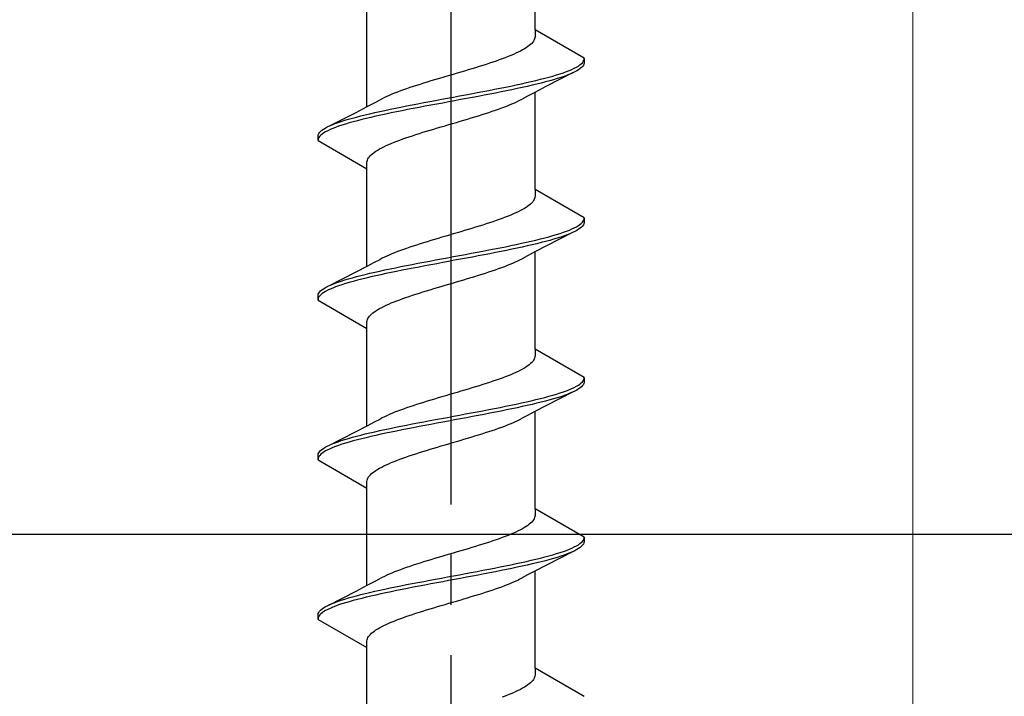
# Model space of a CAD drawing. Extents: x 105 to 1155, y 126 to 1689.
# Drawn here: x 977 to 997, y 1346 to 1359 of the extents above; entities that cross this region are included whole.
import ezdxf

# ---------------------------------------------------------------- set-up
doc = ezdxf.new("R2010")
doc.units = 0
doc.linetypes.add('YCENTER_1', pattern=[13, 10, -1, 1, -1])
for name, color, linetype, lineweight in [('YKK_13', 4, 'CONTINUOUS', 30), ('YKK_D', 6, 'CONTINUOUS', 13), ('YSS_KE', 3, 'CONTINUOUS', 30)]:
    doc.layers.add(name, color=color, linetype=linetype, lineweight=lineweight)

msp = doc.modelspace()

# ---------------------------------------------------------------- linework, layer by layer
at = {"layer": 'YKK_13', "linetype": 'YCENTER_1'}
msp.add_line((986.025, 1245.622), (986.025, 1367.771), dxfattribs=at)
at = {"layer": 'YKK_13'}
for p, q in [((987.699, 1359.077), (987.699, 1359.568)), ((984.35, 1357.548), (984.35, 1359.489)), ((988.675, 1358.513), (987.699, 1359.077)), ((987.699, 1359.077), (987.699, 1358.944)), ((987.582, 1358.767), (987.553, 1358.745)), ((987.608, 1358.789), (987.582, 1358.767)), ((987.631, 1358.811), (987.608, 1358.789)), ((987.651, 1358.833), (987.631, 1358.811)), ((987.667, 1358.856), (987.651, 1358.833)), ((987.68, 1358.878), (987.667, 1358.856)), ((987.69, 1358.9), (987.68, 1358.878)), ((987.696, 1358.922), (987.69, 1358.9)), ((987.699, 1358.944), (987.696, 1358.922)), ((987.214, 1358.568), (987.16, 1358.546)), ((987.266, 1358.591), (987.214, 1358.568)), ((987.315, 1358.613), (987.266, 1358.591)), ((987.362, 1358.635), (987.315, 1358.613)), ((987.405, 1358.657), (987.362, 1358.635)), ((987.447, 1358.679), (987.405, 1358.657)), ((987.485, 1358.701), (987.447, 1358.679)), ((987.52, 1358.723), (987.485, 1358.701)), ((987.553, 1358.745), (987.52, 1358.723)), ((986.724, 1358.392), (986.655, 1358.37)), ((986.791, 1358.414), (986.724, 1358.392)), ((986.857, 1358.436), (986.791, 1358.414)), ((986.922, 1358.458), (986.857, 1358.436)), ((986.984, 1358.48), (986.922, 1358.458)), ((987.045, 1358.502), (986.984, 1358.48)), ((987.104, 1358.524), (987.045, 1358.502)), ((987.16, 1358.546), (987.104, 1358.524)), ((988.56, 1358.359), (988.592, 1358.381)), ((988.592, 1358.381), (988.619, 1358.403)), ((988.619, 1358.403), (988.641, 1358.425)), ((988.641, 1358.425), (988.657, 1358.447)), ((988.66, 1358.373), (988.644, 1358.351)), ((988.657, 1358.447), (988.668, 1358.469)), ((988.67, 1358.395), (988.66, 1358.373)), ((988.668, 1358.469), (988.674, 1358.491)), ((988.675, 1358.417), (988.67, 1358.395)), ((988.674, 1358.491), (988.675, 1358.513)), ((988.675, 1358.513), (988.675, 1358.417)), ((986.069, 1358.193), (985.994, 1358.171)), ((986.144, 1358.215), (986.069, 1358.193)), ((986.219, 1358.237), (986.144, 1358.215)), ((986.294, 1358.259), (986.219, 1358.237)), ((986.368, 1358.281), (986.294, 1358.259)), ((986.441, 1358.303), (986.368, 1358.281)), ((986.513, 1358.326), (986.441, 1358.303)), ((986.585, 1358.348), (986.513, 1358.326)), ((986.655, 1358.37), (986.585, 1358.348)), ((988.46, 1358.227), (987.915, 1357.949)), ((988.052, 1358.16), (988.126, 1358.182)), ((988.126, 1358.182), (988.197, 1358.204)), ((988.197, 1358.204), (988.263, 1358.226)), ((988.263, 1358.226), (988.324, 1358.248)), ((988.324, 1358.248), (988.381, 1358.271)), ((988.391, 1358.197), (988.335, 1358.175)), ((988.381, 1358.271), (988.433, 1358.293)), ((988.442, 1358.219), (988.391, 1358.197)), ((988.433, 1358.293), (988.48, 1358.315)), ((988.489, 1358.241), (988.442, 1358.219)), ((988.48, 1358.315), (988.522, 1358.337)), ((988.53, 1358.263), (988.489, 1358.241)), ((988.522, 1358.337), (988.56, 1358.359)), ((988.566, 1358.285), (988.53, 1358.263)), ((988.597, 1358.307), (988.566, 1358.285)), ((988.623, 1358.329), (988.597, 1358.307)), ((988.644, 1358.351), (988.623, 1358.329)), ((985.408, 1357.994), (985.338, 1357.972)), ((985.478, 1358.016), (985.408, 1357.994)), ((985.55, 1358.038), (985.478, 1358.016)), ((985.622, 1358.061), (985.55, 1358.038)), ((985.696, 1358.083), (985.622, 1358.061)), ((985.77, 1358.105), (985.696, 1358.083)), ((985.844, 1358.127), (985.77, 1358.105)), ((985.919, 1358.149), (985.844, 1358.127)), ((985.994, 1358.171), (985.919, 1358.149)), ((987.218, 1357.961), (987.323, 1357.983)), ((987.323, 1357.983), (987.425, 1358.006)), ((987.425, 1358.006), (987.525, 1358.028)), ((987.525, 1358.028), (987.621, 1358.05)), ((987.621, 1358.05), (987.714, 1358.072)), ((987.732, 1357.998), (987.639, 1357.976)), ((987.714, 1358.072), (987.804, 1358.094)), ((987.821, 1358.02), (987.732, 1357.998)), ((987.804, 1358.094), (987.891, 1358.116)), ((987.907, 1358.042), (987.821, 1358.02)), ((987.891, 1358.116), (987.973, 1358.138)), ((987.989, 1358.064), (987.907, 1358.042)), ((987.973, 1358.138), (988.052, 1358.16)), ((988.066, 1358.086), (987.989, 1358.064)), ((988.14, 1358.108), (988.066, 1358.086)), ((988.21, 1358.13), (988.14, 1358.108)), ((988.275, 1358.152), (988.21, 1358.13)), ((988.335, 1358.175), (988.275, 1358.152)), ((984.845, 1357.796), (984.793, 1357.773)), ((984.9, 1357.818), (984.845, 1357.796)), ((984.957, 1357.84), (984.9, 1357.818)), ((985.016, 1357.862), (984.957, 1357.84)), ((985.077, 1357.884), (985.016, 1357.862)), ((985.139, 1357.906), (985.077, 1357.884)), ((985.204, 1357.928), (985.139, 1357.906)), ((985.27, 1357.95), (985.204, 1357.928)), ((985.338, 1357.972), (985.27, 1357.95)), ((986.191, 1357.763), (986.31, 1357.785)), ((986.31, 1357.785), (986.428, 1357.807)), ((986.428, 1357.807), (986.545, 1357.829)), ((986.545, 1357.829), (986.661, 1357.851)), ((986.661, 1357.851), (986.776, 1357.873)), ((986.798, 1357.799), (986.683, 1357.777)), ((986.776, 1357.873), (986.889, 1357.895)), ((986.911, 1357.821), (986.798, 1357.799)), ((986.889, 1357.895), (987.001, 1357.917)), ((987.022, 1357.843), (986.911, 1357.821)), ((987.001, 1357.917), (987.11, 1357.939)), ((987.131, 1357.865), (987.022, 1357.843)), ((987.11, 1357.939), (987.218, 1357.961)), ((987.238, 1357.887), (987.131, 1357.865)), ((987.343, 1357.91), (987.238, 1357.887)), ((987.444, 1357.932), (987.343, 1357.91)), ((987.543, 1357.954), (987.444, 1357.932)), ((987.639, 1357.976), (987.543, 1357.954)), ((987.693, 1357.834), (987.546, 1357.757)), ((987.915, 1357.949), (987.693, 1357.834)), ((987.699, 1355.897), (987.699, 1357.837)), ((984.356, 1357.551), (984.503, 1357.628)), ((984.503, 1357.628), (984.61, 1357.685)), ((984.652, 1357.707), (984.61, 1357.685)), ((984.696, 1357.729), (984.652, 1357.707)), ((984.743, 1357.751), (984.696, 1357.729)), ((984.793, 1357.773), (984.743, 1357.751)), ((985.251, 1357.586), (985.366, 1357.608)), ((985.366, 1357.608), (985.482, 1357.63)), ((985.482, 1357.63), (985.599, 1357.652)), ((985.599, 1357.652), (985.716, 1357.674)), ((985.739, 1357.6), (985.621, 1357.578)), ((985.716, 1357.674), (985.835, 1357.696)), ((985.858, 1357.622), (985.739, 1357.6)), ((985.835, 1357.696), (985.954, 1357.718)), ((985.977, 1357.645), (985.858, 1357.622)), ((985.954, 1357.718), (986.073, 1357.741)), ((986.096, 1357.667), (985.977, 1357.645)), ((986.073, 1357.741), (986.191, 1357.763)), ((986.214, 1357.689), (986.096, 1357.667)), ((986.333, 1357.711), (986.214, 1357.689)), ((986.451, 1357.733), (986.333, 1357.711)), ((986.567, 1357.755), (986.451, 1357.733)), ((986.683, 1357.777), (986.567, 1357.755)), ((987.149, 1357.568), (987.204, 1357.59)), ((987.204, 1357.59), (987.256, 1357.612)), ((987.256, 1357.612), (987.306, 1357.634)), ((987.306, 1357.634), (987.353, 1357.656)), ((987.353, 1357.656), (987.397, 1357.678)), ((987.397, 1357.678), (987.439, 1357.7)), ((987.546, 1357.757), (987.439, 1357.7)), ((983.589, 1357.158), (984.134, 1357.436)), ((984.134, 1357.436), (984.356, 1357.551)), ((984.317, 1357.387), (984.41, 1357.409)), ((984.41, 1357.409), (984.506, 1357.431)), ((984.506, 1357.431), (984.605, 1357.453)), ((984.605, 1357.453), (984.707, 1357.476)), ((984.727, 1357.402), (984.624, 1357.38)), ((984.707, 1357.476), (984.811, 1357.498)), ((984.832, 1357.424), (984.727, 1357.402)), ((984.811, 1357.498), (984.918, 1357.52)), ((984.939, 1357.446), (984.832, 1357.424)), ((984.918, 1357.52), (985.027, 1357.542)), ((985.048, 1357.468), (984.939, 1357.446)), ((985.027, 1357.542), (985.138, 1357.564)), ((985.16, 1357.49), (985.048, 1357.468)), ((985.138, 1357.564), (985.251, 1357.586)), ((985.273, 1357.512), (985.16, 1357.49)), ((985.388, 1357.534), (985.273, 1357.512)), ((985.504, 1357.556), (985.388, 1357.534)), ((985.621, 1357.578), (985.504, 1357.556)), ((986.642, 1357.391), (986.711, 1357.413)), ((986.711, 1357.413), (986.779, 1357.435)), ((986.779, 1357.435), (986.845, 1357.457)), ((986.845, 1357.457), (986.91, 1357.479)), ((986.91, 1357.479), (986.973, 1357.501)), ((986.973, 1357.501), (987.034, 1357.523)), ((987.034, 1357.523), (987.093, 1357.545)), ((987.093, 1357.545), (987.149, 1357.568)), ((983.658, 1357.188), (983.714, 1357.211)), ((983.714, 1357.211), (983.774, 1357.233)), ((983.774, 1357.233), (983.839, 1357.255)), ((983.839, 1357.255), (983.909, 1357.277)), ((983.923, 1357.203), (983.852, 1357.181)), ((983.909, 1357.277), (983.983, 1357.299)), ((983.997, 1357.225), (983.923, 1357.203)), ((983.983, 1357.299), (984.061, 1357.321)), ((984.076, 1357.247), (983.997, 1357.225)), ((984.061, 1357.321), (984.142, 1357.343)), ((984.159, 1357.269), (984.076, 1357.247)), ((984.142, 1357.343), (984.228, 1357.365)), ((984.245, 1357.291), (984.159, 1357.269)), ((984.228, 1357.365), (984.317, 1357.387)), ((984.335, 1357.313), (984.245, 1357.291)), ((984.428, 1357.335), (984.335, 1357.313)), ((984.525, 1357.357), (984.428, 1357.335)), ((984.624, 1357.38), (984.525, 1357.357)), ((985.98, 1357.192), (986.055, 1357.214)), ((986.055, 1357.214), (986.13, 1357.236)), ((986.13, 1357.236), (986.205, 1357.258)), ((986.205, 1357.258), (986.28, 1357.28)), ((986.28, 1357.28), (986.354, 1357.303)), ((986.354, 1357.303), (986.427, 1357.325)), ((986.427, 1357.325), (986.499, 1357.347)), ((986.499, 1357.347), (986.571, 1357.369)), ((986.571, 1357.369), (986.642, 1357.391)), ((983.379, 1356.99), (983.39, 1357.012)), ((983.39, 1357.012), (983.405, 1357.034)), ((983.405, 1357.034), (983.426, 1357.056)), ((983.426, 1357.056), (983.452, 1357.078)), ((983.457, 1357.004), (983.43, 1356.982)), ((983.452, 1357.078), (983.483, 1357.1)), ((983.489, 1357.026), (983.457, 1357.004)), ((983.483, 1357.1), (983.519, 1357.122)), ((983.527, 1357.048), (983.489, 1357.026)), ((983.519, 1357.122), (983.56, 1357.144)), ((983.569, 1357.07), (983.527, 1357.048)), ((983.56, 1357.144), (983.607, 1357.166)), ((983.616, 1357.092), (983.569, 1357.07)), ((983.607, 1357.166), (983.658, 1357.188)), ((983.668, 1357.115), (983.616, 1357.092)), ((983.725, 1357.137), (983.668, 1357.115)), ((983.786, 1357.159), (983.725, 1357.137)), ((983.852, 1357.181), (983.786, 1357.159)), ((985.325, 1356.993), (985.394, 1357.015)), ((985.394, 1357.015), (985.465, 1357.038)), ((985.465, 1357.038), (985.536, 1357.06)), ((985.536, 1357.06), (985.608, 1357.082)), ((985.608, 1357.082), (985.682, 1357.104)), ((985.682, 1357.104), (985.755, 1357.126)), ((985.755, 1357.126), (985.83, 1357.148)), ((985.83, 1357.148), (985.905, 1357.17)), ((985.905, 1357.17), (985.98, 1357.192)), ((983.375, 1356.968), (983.379, 1356.99)), ((983.375, 1356.872), (983.375, 1356.968)), ((983.381, 1356.916), (983.375, 1356.894)), ((983.375, 1356.894), (983.375, 1356.872)), ((983.375, 1356.872), (984.35, 1356.309)), ((983.392, 1356.938), (983.381, 1356.916)), ((983.409, 1356.96), (983.392, 1356.938)), ((983.43, 1356.982), (983.409, 1356.96)), ((984.783, 1356.795), (984.835, 1356.817)), ((984.835, 1356.817), (984.889, 1356.839)), ((984.889, 1356.839), (984.946, 1356.861)), ((984.946, 1356.861), (985.004, 1356.883)), ((985.004, 1356.883), (985.065, 1356.905)), ((985.065, 1356.905), (985.127, 1356.927)), ((985.127, 1356.927), (985.192, 1356.949)), ((985.192, 1356.949), (985.258, 1356.971)), ((985.258, 1356.971), (985.325, 1356.993)), ((984.441, 1356.596), (984.467, 1356.618)), ((984.467, 1356.618), (984.497, 1356.64)), ((984.497, 1356.64), (984.529, 1356.662)), ((984.529, 1356.662), (984.564, 1356.684)), ((984.564, 1356.684), (984.603, 1356.706)), ((984.603, 1356.706), (984.644, 1356.728)), ((984.644, 1356.728), (984.688, 1356.75)), ((984.688, 1356.75), (984.734, 1356.773)), ((984.734, 1356.773), (984.783, 1356.795)), ((984.35, 1356.441), (984.353, 1356.463)), ((984.35, 1356.309), (984.35, 1356.441)), ((984.353, 1356.463), (984.359, 1356.485)), ((984.359, 1356.485), (984.369, 1356.508)), ((984.369, 1356.508), (984.382, 1356.53)), ((984.382, 1356.53), (984.399, 1356.552)), ((984.399, 1356.552), (984.418, 1356.574)), ((984.418, 1356.574), (984.441, 1356.596)), ((984.35, 1354.368), (984.35, 1356.309)), ((988.675, 1355.333), (987.699, 1355.897)), ((987.699, 1355.897), (987.699, 1355.764)), ((987.631, 1355.631), (987.608, 1355.609)), ((987.651, 1355.653), (987.631, 1355.631)), ((987.667, 1355.676), (987.651, 1355.653)), ((987.68, 1355.698), (987.667, 1355.676)), ((987.69, 1355.72), (987.68, 1355.698)), ((987.696, 1355.742), (987.69, 1355.72)), ((987.699, 1355.764), (987.696, 1355.742)), ((987.315, 1355.433), (987.266, 1355.411)), ((987.362, 1355.455), (987.315, 1355.433)), ((987.405, 1355.477), (987.362, 1355.455)), ((987.447, 1355.499), (987.405, 1355.477)), ((987.485, 1355.521), (987.447, 1355.499)), ((987.52, 1355.543), (987.485, 1355.521)), ((987.553, 1355.565), (987.52, 1355.543)), ((987.582, 1355.587), (987.553, 1355.565)), ((987.608, 1355.609), (987.582, 1355.587)), ((986.857, 1355.256), (986.791, 1355.234)), ((986.922, 1355.278), (986.857, 1355.256)), ((986.984, 1355.3), (986.922, 1355.278)), ((987.045, 1355.322), (986.984, 1355.3)), ((987.104, 1355.344), (987.045, 1355.322)), ((987.16, 1355.366), (987.104, 1355.344)), ((987.214, 1355.388), (987.16, 1355.366)), ((987.266, 1355.411), (987.214, 1355.388)), ((988.619, 1355.223), (988.641, 1355.245)), ((988.641, 1355.245), (988.657, 1355.267)), ((988.657, 1355.267), (988.668, 1355.289)), ((988.668, 1355.289), (988.674, 1355.311)), ((988.675, 1355.237), (988.67, 1355.215)), ((988.674, 1355.311), (988.675, 1355.333)), ((988.675, 1355.333), (988.675, 1355.237)), ((986.219, 1355.057), (986.144, 1355.035)), ((986.294, 1355.079), (986.219, 1355.057)), ((986.368, 1355.101), (986.294, 1355.079)), ((986.441, 1355.123), (986.368, 1355.101)), ((986.513, 1355.146), (986.441, 1355.123)), ((986.585, 1355.168), (986.513, 1355.146)), ((986.655, 1355.19), (986.585, 1355.168)), ((986.724, 1355.212), (986.655, 1355.19)), ((986.791, 1355.234), (986.724, 1355.212)), ((988.46, 1355.047), (987.915, 1354.769)), ((988.197, 1355.024), (988.263, 1355.046)), ((988.263, 1355.046), (988.324, 1355.068)), ((988.324, 1355.068), (988.381, 1355.091)), ((988.381, 1355.091), (988.433, 1355.113)), ((988.442, 1355.039), (988.391, 1355.017)), ((988.433, 1355.113), (988.48, 1355.135)), ((988.489, 1355.061), (988.442, 1355.039)), ((988.48, 1355.135), (988.522, 1355.157)), ((988.53, 1355.083), (988.489, 1355.061)), ((988.522, 1355.157), (988.56, 1355.179)), ((988.566, 1355.105), (988.53, 1355.083)), ((988.56, 1355.179), (988.592, 1355.201)), ((988.597, 1355.127), (988.566, 1355.105)), ((988.592, 1355.201), (988.619, 1355.223)), ((988.623, 1355.149), (988.597, 1355.127)), ((988.644, 1355.171), (988.623, 1355.149)), ((988.66, 1355.193), (988.644, 1355.171)), ((988.67, 1355.215), (988.66, 1355.193)), ((985.55, 1354.858), (985.478, 1354.836)), ((985.622, 1354.881), (985.55, 1354.858)), ((985.696, 1354.903), (985.622, 1354.881)), ((985.77, 1354.925), (985.696, 1354.903)), ((985.844, 1354.947), (985.77, 1354.925)), ((985.919, 1354.969), (985.844, 1354.947)), ((985.994, 1354.991), (985.919, 1354.969)), ((986.069, 1355.013), (985.994, 1354.991)), ((986.144, 1355.035), (986.069, 1355.013)), ((987.425, 1354.826), (987.525, 1354.848)), ((987.525, 1354.848), (987.621, 1354.87)), ((987.621, 1354.87), (987.714, 1354.892)), ((987.714, 1354.892), (987.804, 1354.914)), ((987.804, 1354.914), (987.891, 1354.936)), ((987.907, 1354.862), (987.821, 1354.84)), ((987.891, 1354.936), (987.973, 1354.958)), ((987.989, 1354.884), (987.907, 1354.862)), ((987.973, 1354.958), (988.052, 1354.98)), ((988.066, 1354.906), (987.989, 1354.884)), ((988.052, 1354.98), (988.126, 1355.002)), ((988.14, 1354.928), (988.066, 1354.906)), ((988.126, 1355.002), (988.197, 1355.024)), ((988.21, 1354.95), (988.14, 1354.928)), ((988.275, 1354.972), (988.21, 1354.95)), ((988.335, 1354.995), (988.275, 1354.972)), ((988.391, 1355.017), (988.335, 1354.995)), ((984.957, 1354.66), (984.9, 1354.638)), ((985.016, 1354.682), (984.957, 1354.66)), ((985.077, 1354.704), (985.016, 1354.682)), ((985.139, 1354.726), (985.077, 1354.704)), ((985.204, 1354.748), (985.139, 1354.726)), ((985.27, 1354.77), (985.204, 1354.748)), ((985.338, 1354.792), (985.27, 1354.77)), ((985.408, 1354.814), (985.338, 1354.792)), ((985.478, 1354.836), (985.408, 1354.814)), ((986.428, 1354.627), (986.545, 1354.649)), ((986.545, 1354.649), (986.661, 1354.671)), ((986.661, 1354.671), (986.776, 1354.693)), ((986.776, 1354.693), (986.889, 1354.715)), ((986.889, 1354.715), (987.001, 1354.737)), ((987.022, 1354.663), (986.911, 1354.641)), ((987.001, 1354.737), (987.11, 1354.759)), ((987.131, 1354.685), (987.022, 1354.663)), ((987.11, 1354.759), (987.218, 1354.781)), ((987.238, 1354.707), (987.131, 1354.685)), ((987.218, 1354.781), (987.323, 1354.803)), ((987.343, 1354.73), (987.238, 1354.707)), ((987.323, 1354.803), (987.425, 1354.826)), ((987.444, 1354.752), (987.343, 1354.73)), ((987.543, 1354.774), (987.444, 1354.752)), ((987.639, 1354.796), (987.543, 1354.774)), ((987.693, 1354.654), (987.546, 1354.577)), ((987.732, 1354.818), (987.639, 1354.796)), ((987.915, 1354.769), (987.693, 1354.654)), ((987.699, 1352.717), (987.699, 1354.657)), ((987.821, 1354.84), (987.732, 1354.818)), ((984.503, 1354.448), (984.61, 1354.505)), ((984.652, 1354.527), (984.61, 1354.505)), ((984.696, 1354.549), (984.652, 1354.527)), ((984.743, 1354.571), (984.696, 1354.549)), ((984.793, 1354.593), (984.743, 1354.571)), ((984.845, 1354.616), (984.793, 1354.593)), ((984.9, 1354.638), (984.845, 1354.616)), ((985.366, 1354.428), (985.482, 1354.45)), ((985.482, 1354.45), (985.599, 1354.472)), ((985.599, 1354.472), (985.716, 1354.494)), ((985.716, 1354.494), (985.835, 1354.516)), ((985.835, 1354.516), (985.954, 1354.538)), ((985.977, 1354.465), (985.858, 1354.442)), ((985.954, 1354.538), (986.073, 1354.561)), ((986.096, 1354.487), (985.977, 1354.465)), ((986.073, 1354.561), (986.191, 1354.583)), ((986.214, 1354.509), (986.096, 1354.487)), ((986.191, 1354.583), (986.31, 1354.605)), ((986.333, 1354.531), (986.214, 1354.509)), ((986.31, 1354.605), (986.428, 1354.627)), ((986.451, 1354.553), (986.333, 1354.531)), ((986.567, 1354.575), (986.451, 1354.553)), ((986.683, 1354.597), (986.567, 1354.575)), ((986.798, 1354.619), (986.683, 1354.597)), ((986.911, 1354.641), (986.798, 1354.619)), ((987.256, 1354.432), (987.306, 1354.454)), ((987.306, 1354.454), (987.353, 1354.476)), ((987.353, 1354.476), (987.397, 1354.498)), ((987.397, 1354.498), (987.439, 1354.52)), ((987.546, 1354.577), (987.439, 1354.52)), ((983.589, 1353.978), (984.134, 1354.256)), ((984.134, 1354.256), (984.356, 1354.371)), ((984.356, 1354.371), (984.503, 1354.448)), ((984.506, 1354.251), (984.605, 1354.273)), ((984.605, 1354.273), (984.707, 1354.296)), ((984.707, 1354.296), (984.811, 1354.318)), ((984.811, 1354.318), (984.918, 1354.34)), ((984.939, 1354.266), (984.832, 1354.244)), ((984.918, 1354.34), (985.027, 1354.362)), ((985.048, 1354.288), (984.939, 1354.266)), ((985.027, 1354.362), (985.138, 1354.384)), ((985.16, 1354.31), (985.048, 1354.288)), ((985.138, 1354.384), (985.251, 1354.406)), ((985.273, 1354.332), (985.16, 1354.31)), ((985.251, 1354.406), (985.366, 1354.428)), ((985.388, 1354.354), (985.273, 1354.332)), ((985.504, 1354.376), (985.388, 1354.354)), ((985.621, 1354.398), (985.504, 1354.376)), ((985.739, 1354.42), (985.621, 1354.398)), ((985.858, 1354.442), (985.739, 1354.42)), ((986.711, 1354.233), (986.779, 1354.255)), ((986.779, 1354.255), (986.845, 1354.277)), ((986.845, 1354.277), (986.91, 1354.299)), ((986.91, 1354.299), (986.973, 1354.321)), ((986.973, 1354.321), (987.034, 1354.343)), ((987.034, 1354.343), (987.093, 1354.365)), ((987.093, 1354.365), (987.149, 1354.388)), ((987.149, 1354.388), (987.204, 1354.41)), ((987.204, 1354.41), (987.256, 1354.432)), ((983.774, 1354.053), (983.839, 1354.075)), ((983.839, 1354.075), (983.909, 1354.097)), ((983.909, 1354.097), (983.983, 1354.119)), ((983.983, 1354.119), (984.061, 1354.141)), ((984.076, 1354.067), (983.997, 1354.045)), ((984.061, 1354.141), (984.142, 1354.163)), ((984.159, 1354.089), (984.076, 1354.067)), ((984.142, 1354.163), (984.228, 1354.185)), ((984.245, 1354.111), (984.159, 1354.089)), ((984.228, 1354.185), (984.317, 1354.207)), ((984.335, 1354.133), (984.245, 1354.111)), ((984.317, 1354.207), (984.41, 1354.229)), ((984.428, 1354.155), (984.335, 1354.133)), ((984.41, 1354.229), (984.506, 1354.251)), ((984.525, 1354.177), (984.428, 1354.155)), ((984.624, 1354.2), (984.525, 1354.177)), ((984.727, 1354.222), (984.624, 1354.2)), ((984.832, 1354.244), (984.727, 1354.222)), ((986.13, 1354.056), (986.205, 1354.078)), ((986.205, 1354.078), (986.28, 1354.1)), ((986.28, 1354.1), (986.354, 1354.123)), ((986.354, 1354.123), (986.427, 1354.145)), ((986.427, 1354.145), (986.499, 1354.167)), ((986.499, 1354.167), (986.571, 1354.189)), ((986.571, 1354.189), (986.642, 1354.211)), ((986.642, 1354.211), (986.711, 1354.233)), ((983.405, 1353.854), (983.426, 1353.876)), ((983.426, 1353.876), (983.452, 1353.898)), ((983.452, 1353.898), (983.483, 1353.92)), ((983.483, 1353.92), (983.519, 1353.942)), ((983.527, 1353.868), (983.489, 1353.846)), ((983.519, 1353.942), (983.56, 1353.964)), ((983.569, 1353.89), (983.527, 1353.868)), ((983.56, 1353.964), (983.607, 1353.986)), ((983.616, 1353.912), (983.569, 1353.89)), ((983.607, 1353.986), (983.658, 1354.008)), ((983.668, 1353.935), (983.616, 1353.912)), ((983.658, 1354.008), (983.714, 1354.031)), ((983.725, 1353.957), (983.668, 1353.935)), ((983.714, 1354.031), (983.774, 1354.053)), ((983.786, 1353.979), (983.725, 1353.957)), ((983.852, 1354.001), (983.786, 1353.979)), ((983.923, 1354.023), (983.852, 1354.001)), ((983.997, 1354.045), (983.923, 1354.023)), ((985.465, 1353.858), (985.536, 1353.88)), ((985.536, 1353.88), (985.608, 1353.902)), ((985.608, 1353.902), (985.682, 1353.924)), ((985.682, 1353.924), (985.755, 1353.946)), ((985.755, 1353.946), (985.83, 1353.968)), ((985.83, 1353.968), (985.905, 1353.99)), ((985.905, 1353.99), (985.98, 1354.012)), ((985.98, 1354.012), (986.055, 1354.034)), ((986.055, 1354.034), (986.13, 1354.056)), ((983.375, 1353.788), (983.379, 1353.81)), ((983.375, 1353.692), (983.375, 1353.788)), ((983.381, 1353.736), (983.375, 1353.714)), ((983.375, 1353.714), (983.375, 1353.692)), ((983.375, 1353.692), (984.35, 1353.129)), ((983.379, 1353.81), (983.39, 1353.832)), ((983.392, 1353.758), (983.381, 1353.736)), ((983.39, 1353.832), (983.405, 1353.854)), ((983.409, 1353.78), (983.392, 1353.758)), ((983.43, 1353.802), (983.409, 1353.78)), ((983.457, 1353.824), (983.43, 1353.802)), ((983.489, 1353.846), (983.457, 1353.824)), ((984.889, 1353.659), (984.946, 1353.681)), ((984.946, 1353.681), (985.004, 1353.703)), ((985.004, 1353.703), (985.065, 1353.725)), ((985.065, 1353.725), (985.127, 1353.747)), ((985.127, 1353.747), (985.192, 1353.769)), ((985.192, 1353.769), (985.258, 1353.791)), ((985.258, 1353.791), (985.325, 1353.813)), ((985.325, 1353.813), (985.394, 1353.835)), ((985.394, 1353.835), (985.465, 1353.858)), ((984.497, 1353.46), (984.529, 1353.482)), ((984.529, 1353.482), (984.564, 1353.504)), ((984.564, 1353.504), (984.603, 1353.526)), ((984.603, 1353.526), (984.644, 1353.548)), ((984.644, 1353.548), (984.688, 1353.57)), ((984.688, 1353.57), (984.734, 1353.593)), ((984.734, 1353.593), (984.783, 1353.615)), ((984.783, 1353.615), (984.835, 1353.637)), ((984.835, 1353.637), (984.889, 1353.659)), ((984.35, 1353.261), (984.353, 1353.283)), ((984.353, 1353.283), (984.359, 1353.305)), ((984.359, 1353.305), (984.369, 1353.328)), ((984.369, 1353.328), (984.382, 1353.35)), ((984.382, 1353.35), (984.399, 1353.372)), ((984.399, 1353.372), (984.418, 1353.394)), ((984.418, 1353.394), (984.441, 1353.416)), ((984.441, 1353.416), (984.467, 1353.438)), ((984.467, 1353.438), (984.497, 1353.46)), ((984.35, 1353.129), (984.35, 1353.261)), ((984.35, 1351.188), (984.35, 1353.129)), ((988.675, 1352.153), (987.699, 1352.717)), ((987.699, 1352.717), (987.699, 1352.584)), ((987.667, 1352.496), (987.651, 1352.473)), ((987.68, 1352.518), (987.667, 1352.496)), ((987.69, 1352.54), (987.68, 1352.518)), ((987.696, 1352.562), (987.69, 1352.54)), ((987.699, 1352.584), (987.696, 1352.562)), ((987.405, 1352.297), (987.362, 1352.275)), ((987.447, 1352.319), (987.405, 1352.297)), ((987.485, 1352.341), (987.447, 1352.319)), ((987.52, 1352.363), (987.485, 1352.341)), ((987.553, 1352.385), (987.52, 1352.363)), ((987.582, 1352.407), (987.553, 1352.385)), ((987.608, 1352.429), (987.582, 1352.407)), ((987.631, 1352.451), (987.608, 1352.429)), ((987.651, 1352.473), (987.631, 1352.451)), ((986.922, 1352.098), (986.857, 1352.076)), ((986.984, 1352.12), (986.922, 1352.098)), ((987.045, 1352.142), (986.984, 1352.12)), ((987.104, 1352.164), (987.045, 1352.142)), ((987.16, 1352.186), (987.104, 1352.164)), ((987.214, 1352.208), (987.16, 1352.186)), ((987.266, 1352.231), (987.214, 1352.208)), ((987.315, 1352.253), (987.266, 1352.231)), ((987.362, 1352.275), (987.315, 1352.253)), ((988.657, 1352.087), (988.668, 1352.109)), ((988.668, 1352.109), (988.674, 1352.131)), ((988.674, 1352.131), (988.675, 1352.153)), ((988.675, 1352.153), (988.675, 1352.057)), ((986.368, 1351.921), (986.294, 1351.899)), ((986.441, 1351.943), (986.368, 1351.921)), ((986.513, 1351.966), (986.441, 1351.943)), ((986.585, 1351.988), (986.513, 1351.966)), ((986.655, 1352.01), (986.585, 1351.988)), ((986.724, 1352.032), (986.655, 1352.01)), ((986.791, 1352.054), (986.724, 1352.032)), ((986.857, 1352.076), (986.791, 1352.054)), ((988.324, 1351.888), (988.381, 1351.911)), ((988.381, 1351.911), (988.433, 1351.933)), ((988.433, 1351.933), (988.48, 1351.955)), ((988.48, 1351.955), (988.522, 1351.977)), ((988.53, 1351.903), (988.489, 1351.881)), ((988.522, 1351.977), (988.56, 1351.999)), ((988.566, 1351.925), (988.53, 1351.903)), ((988.56, 1351.999), (988.592, 1352.021)), ((988.597, 1351.947), (988.566, 1351.925)), ((988.592, 1352.021), (988.619, 1352.043)), ((988.623, 1351.969), (988.597, 1351.947)), ((988.619, 1352.043), (988.641, 1352.065)), ((988.644, 1351.991), (988.623, 1351.969)), ((988.641, 1352.065), (988.657, 1352.087)), ((988.66, 1352.013), (988.644, 1351.991)), ((988.67, 1352.035), (988.66, 1352.013)), ((988.675, 1352.057), (988.67, 1352.035)), ((985.696, 1351.723), (985.622, 1351.701)), ((985.77, 1351.745), (985.696, 1351.723)), ((985.844, 1351.767), (985.77, 1351.745)), ((985.919, 1351.789), (985.844, 1351.767)), ((985.994, 1351.811), (985.919, 1351.789)), ((986.069, 1351.833), (985.994, 1351.811)), ((986.144, 1351.855), (986.069, 1351.833)), ((986.219, 1351.877), (986.144, 1351.855)), ((986.294, 1351.899), (986.219, 1351.877)), ((987.621, 1351.69), (987.714, 1351.712)), ((987.714, 1351.712), (987.804, 1351.734)), ((987.804, 1351.734), (987.891, 1351.756)), ((987.891, 1351.756), (987.973, 1351.778)), ((988.46, 1351.867), (987.915, 1351.589)), ((987.973, 1351.778), (988.052, 1351.8)), ((988.066, 1351.726), (987.989, 1351.704)), ((988.052, 1351.8), (988.126, 1351.822)), ((988.14, 1351.748), (988.066, 1351.726)), ((988.126, 1351.822), (988.197, 1351.844)), ((988.21, 1351.77), (988.14, 1351.748)), ((988.197, 1351.844), (988.263, 1351.866)), ((988.275, 1351.792), (988.21, 1351.77)), ((988.263, 1351.866), (988.324, 1351.888)), ((988.335, 1351.815), (988.275, 1351.792)), ((988.391, 1351.837), (988.335, 1351.815)), ((988.442, 1351.859), (988.391, 1351.837)), ((988.489, 1351.881), (988.442, 1351.859)), ((985.077, 1351.524), (985.016, 1351.502)), ((985.139, 1351.546), (985.077, 1351.524)), ((985.204, 1351.568), (985.139, 1351.546)), ((985.27, 1351.59), (985.204, 1351.568)), ((985.338, 1351.612), (985.27, 1351.59)), ((985.408, 1351.634), (985.338, 1351.612)), ((985.478, 1351.656), (985.408, 1351.634)), ((985.55, 1351.678), (985.478, 1351.656)), ((985.622, 1351.701), (985.55, 1351.678)), ((986.661, 1351.491), (986.776, 1351.513)), ((986.776, 1351.513), (986.889, 1351.535)), ((986.889, 1351.535), (987.001, 1351.557)), ((987.001, 1351.557), (987.11, 1351.579)), ((987.11, 1351.579), (987.218, 1351.601)), ((987.238, 1351.527), (987.131, 1351.505)), ((987.218, 1351.601), (987.323, 1351.623)), ((987.343, 1351.55), (987.238, 1351.527)), ((987.323, 1351.623), (987.425, 1351.646)), ((987.444, 1351.572), (987.343, 1351.55)), ((987.425, 1351.646), (987.525, 1351.668)), ((987.543, 1351.594), (987.444, 1351.572)), ((987.525, 1351.668), (987.621, 1351.69)), ((987.639, 1351.616), (987.543, 1351.594)), ((987.732, 1351.638), (987.639, 1351.616)), ((987.915, 1351.589), (987.693, 1351.474)), ((987.821, 1351.66), (987.732, 1351.638)), ((987.907, 1351.682), (987.821, 1351.66)), ((987.989, 1351.704), (987.907, 1351.682)), ((984.503, 1351.268), (984.61, 1351.325)), ((984.652, 1351.347), (984.61, 1351.325)), ((984.696, 1351.369), (984.652, 1351.347)), ((984.743, 1351.391), (984.696, 1351.369)), ((984.793, 1351.413), (984.743, 1351.391)), ((984.845, 1351.436), (984.793, 1351.413)), ((984.9, 1351.458), (984.845, 1351.436)), ((984.957, 1351.48), (984.9, 1351.458)), ((985.016, 1351.502), (984.957, 1351.48)), ((985.599, 1351.292), (985.716, 1351.314)), ((985.716, 1351.314), (985.835, 1351.336)), ((985.835, 1351.336), (985.954, 1351.358)), ((985.954, 1351.358), (986.073, 1351.381)), ((986.073, 1351.381), (986.191, 1351.403)), ((986.214, 1351.329), (986.096, 1351.307)), ((986.191, 1351.403), (986.31, 1351.425)), ((986.333, 1351.351), (986.214, 1351.329)), ((986.31, 1351.425), (986.428, 1351.447)), ((986.451, 1351.373), (986.333, 1351.351)), ((986.428, 1351.447), (986.545, 1351.469)), ((986.567, 1351.395), (986.451, 1351.373)), ((986.545, 1351.469), (986.661, 1351.491)), ((986.683, 1351.417), (986.567, 1351.395)), ((986.798, 1351.439), (986.683, 1351.417)), ((986.911, 1351.461), (986.798, 1351.439)), ((987.022, 1351.483), (986.911, 1351.461)), ((987.131, 1351.505), (987.022, 1351.483)), ((987.353, 1351.296), (987.397, 1351.318)), ((987.397, 1351.318), (987.439, 1351.34)), ((987.546, 1351.397), (987.439, 1351.34)), ((987.693, 1351.474), (987.546, 1351.397)), ((987.699, 1349.537), (987.699, 1351.477)), ((984.134, 1351.076), (984.356, 1351.191)), ((984.356, 1351.191), (984.503, 1351.268)), ((984.707, 1351.116), (984.811, 1351.138)), ((984.811, 1351.138), (984.918, 1351.16)), ((984.918, 1351.16), (985.027, 1351.182)), ((985.027, 1351.182), (985.138, 1351.204)), ((985.16, 1351.13), (985.048, 1351.108)), ((985.138, 1351.204), (985.251, 1351.226)), ((985.273, 1351.152), (985.16, 1351.13)), ((985.251, 1351.226), (985.366, 1351.248)), ((985.388, 1351.174), (985.273, 1351.152)), ((985.366, 1351.248), (985.482, 1351.27)), ((985.504, 1351.196), (985.388, 1351.174)), ((985.482, 1351.27), (985.599, 1351.292)), ((985.621, 1351.218), (985.504, 1351.196)), ((985.739, 1351.24), (985.621, 1351.218)), ((985.858, 1351.262), (985.739, 1351.24)), ((985.977, 1351.285), (985.858, 1351.262)), ((986.096, 1351.307), (985.977, 1351.285)), ((986.845, 1351.097), (986.91, 1351.119)), ((986.91, 1351.119), (986.973, 1351.141)), ((986.973, 1351.141), (987.034, 1351.163)), ((987.034, 1351.163), (987.093, 1351.185)), ((987.093, 1351.185), (987.149, 1351.208)), ((987.149, 1351.208), (987.204, 1351.23)), ((987.204, 1351.23), (987.256, 1351.252)), ((987.256, 1351.252), (987.306, 1351.274)), ((987.306, 1351.274), (987.353, 1351.296)), ((983.589, 1350.798), (984.134, 1351.076)), ((983.909, 1350.917), (983.983, 1350.939)), ((983.983, 1350.939), (984.061, 1350.961)), ((984.061, 1350.961), (984.142, 1350.983)), ((984.142, 1350.983), (984.228, 1351.005)), ((984.245, 1350.931), (984.159, 1350.909)), ((984.228, 1351.005), (984.317, 1351.027)), ((984.335, 1350.953), (984.245, 1350.931)), ((984.317, 1351.027), (984.41, 1351.049)), ((984.428, 1350.975), (984.335, 1350.953)), ((984.41, 1351.049), (984.506, 1351.071)), ((984.525, 1350.997), (984.428, 1350.975)), ((984.506, 1351.071), (984.605, 1351.093)), ((984.624, 1351.02), (984.525, 1350.997)), ((984.605, 1351.093), (984.707, 1351.116)), ((984.727, 1351.042), (984.624, 1351.02)), ((984.832, 1351.064), (984.727, 1351.042)), ((984.939, 1351.086), (984.832, 1351.064)), ((985.048, 1351.108), (984.939, 1351.086)), ((986.205, 1350.898), (986.28, 1350.92)), ((986.28, 1350.92), (986.354, 1350.943)), ((986.354, 1350.943), (986.427, 1350.965)), ((986.427, 1350.965), (986.499, 1350.987)), ((986.499, 1350.987), (986.571, 1351.009)), ((986.571, 1351.009), (986.642, 1351.031)), ((986.642, 1351.031), (986.711, 1351.053)), ((986.711, 1351.053), (986.779, 1351.075)), ((986.779, 1351.075), (986.845, 1351.097)), ((983.452, 1350.718), (983.483, 1350.74)), ((983.483, 1350.74), (983.519, 1350.762)), ((983.519, 1350.762), (983.56, 1350.784)), ((983.56, 1350.784), (983.607, 1350.806)), ((983.616, 1350.732), (983.569, 1350.71)), ((983.607, 1350.806), (983.658, 1350.828)), ((983.668, 1350.755), (983.616, 1350.732)), ((983.658, 1350.828), (983.714, 1350.851)), ((983.725, 1350.777), (983.668, 1350.755)), ((983.714, 1350.851), (983.774, 1350.873)), ((983.786, 1350.799), (983.725, 1350.777)), ((983.774, 1350.873), (983.839, 1350.895)), ((983.852, 1350.821), (983.786, 1350.799)), ((983.839, 1350.895), (983.909, 1350.917)), ((983.923, 1350.843), (983.852, 1350.821)), ((983.997, 1350.865), (983.923, 1350.843)), ((984.076, 1350.887), (983.997, 1350.865)), ((984.159, 1350.909), (984.076, 1350.887)), ((985.608, 1350.722), (985.682, 1350.744)), ((985.682, 1350.744), (985.755, 1350.766)), ((985.755, 1350.766), (985.83, 1350.788)), ((985.83, 1350.788), (985.905, 1350.81)), ((985.905, 1350.81), (985.98, 1350.832)), ((985.98, 1350.832), (986.055, 1350.854)), ((986.055, 1350.854), (986.13, 1350.876)), ((986.13, 1350.876), (986.205, 1350.898)), ((983.375, 1350.608), (983.379, 1350.63)), ((983.375, 1350.512), (983.375, 1350.608)), ((983.381, 1350.556), (983.375, 1350.534)), ((983.375, 1350.534), (983.375, 1350.512)), ((983.379, 1350.63), (983.39, 1350.652)), ((983.392, 1350.578), (983.381, 1350.556)), ((983.39, 1350.652), (983.405, 1350.674)), ((983.409, 1350.6), (983.392, 1350.578)), ((983.405, 1350.674), (983.426, 1350.696)), ((983.43, 1350.622), (983.409, 1350.6)), ((983.426, 1350.696), (983.452, 1350.718)), ((983.457, 1350.644), (983.43, 1350.622)), ((983.489, 1350.666), (983.457, 1350.644)), ((983.527, 1350.688), (983.489, 1350.666)), ((983.569, 1350.71), (983.527, 1350.688)), ((985.004, 1350.523), (985.065, 1350.545)), ((985.065, 1350.545), (985.127, 1350.567)), ((985.127, 1350.567), (985.192, 1350.589)), ((985.192, 1350.589), (985.258, 1350.611)), ((985.258, 1350.611), (985.325, 1350.633)), ((985.325, 1350.633), (985.394, 1350.655)), ((985.394, 1350.655), (985.465, 1350.678)), ((985.465, 1350.678), (985.536, 1350.7)), ((985.536, 1350.7), (985.608, 1350.722)), ((983.375, 1350.512), (984.35, 1349.949)), ((984.564, 1350.324), (984.603, 1350.346)), ((984.603, 1350.346), (984.644, 1350.368)), ((984.644, 1350.368), (984.688, 1350.39)), ((984.688, 1350.39), (984.734, 1350.413)), ((984.734, 1350.413), (984.783, 1350.435)), ((984.783, 1350.435), (984.835, 1350.457)), ((984.835, 1350.457), (984.889, 1350.479)), ((984.889, 1350.479), (984.946, 1350.501)), ((984.946, 1350.501), (985.004, 1350.523)), ((984.359, 1350.125), (984.369, 1350.148)), ((984.369, 1350.148), (984.382, 1350.17)), ((984.382, 1350.17), (984.399, 1350.192)), ((984.399, 1350.192), (984.418, 1350.214)), ((984.418, 1350.214), (984.441, 1350.236)), ((984.441, 1350.236), (984.467, 1350.258)), ((984.467, 1350.258), (984.497, 1350.28)), ((984.497, 1350.28), (984.529, 1350.302)), ((984.529, 1350.302), (984.564, 1350.324)), ((984.35, 1350.081), (984.353, 1350.103)), ((984.35, 1349.949), (984.35, 1350.081)), ((984.35, 1348.008), (984.35, 1349.949)), ((984.353, 1350.103), (984.359, 1350.125)), ((987.69, 1349.36), (987.68, 1349.338)), ((987.696, 1349.382), (987.69, 1349.36)), ((987.699, 1349.404), (987.696, 1349.382)), ((988.675, 1348.973), (987.699, 1349.537)), ((987.699, 1349.537), (987.699, 1349.404)), ((987.485, 1349.161), (987.447, 1349.139)), ((987.52, 1349.183), (987.485, 1349.161)), ((987.553, 1349.205), (987.52, 1349.183)), ((987.582, 1349.227), (987.553, 1349.205)), ((987.608, 1349.249), (987.582, 1349.227)), ((987.631, 1349.271), (987.608, 1349.249)), ((987.651, 1349.293), (987.631, 1349.271)), ((987.667, 1349.316), (987.651, 1349.293)), ((987.68, 1349.338), (987.667, 1349.316)), ((987.045, 1348.962), (986.984, 1348.94)), ((987.104, 1348.984), (987.045, 1348.962)), ((987.16, 1349.006), (987.104, 1348.984)), ((987.214, 1349.028), (987.16, 1349.006)), ((987.266, 1349.051), (987.214, 1349.028)), ((987.315, 1349.073), (987.266, 1349.051)), ((987.362, 1349.095), (987.315, 1349.073)), ((987.405, 1349.117), (987.362, 1349.095)), ((987.447, 1349.139), (987.405, 1349.117)), ((988.674, 1348.951), (988.675, 1348.973)), ((988.675, 1348.973), (988.675, 1348.877)), ((986.441, 1348.763), (986.368, 1348.741)), ((986.513, 1348.786), (986.441, 1348.763)), ((986.585, 1348.808), (986.513, 1348.786)), ((986.655, 1348.83), (986.585, 1348.808)), ((986.724, 1348.852), (986.655, 1348.83)), ((986.791, 1348.874), (986.724, 1348.852)), ((986.857, 1348.896), (986.791, 1348.874)), ((986.922, 1348.918), (986.857, 1348.896)), ((986.984, 1348.94), (986.922, 1348.918)), ((988.433, 1348.753), (988.48, 1348.775)), ((988.48, 1348.775), (988.522, 1348.797)), ((988.522, 1348.797), (988.56, 1348.819)), ((988.56, 1348.819), (988.592, 1348.841)), ((988.597, 1348.767), (988.566, 1348.745)), ((988.592, 1348.841), (988.619, 1348.863)), ((988.623, 1348.789), (988.597, 1348.767)), ((988.619, 1348.863), (988.641, 1348.885)), ((988.644, 1348.811), (988.623, 1348.789)), ((988.641, 1348.885), (988.657, 1348.907)), ((988.66, 1348.833), (988.644, 1348.811)), ((988.657, 1348.907), (988.668, 1348.929)), ((988.67, 1348.855), (988.66, 1348.833)), ((988.668, 1348.929), (988.674, 1348.951)), ((988.675, 1348.877), (988.67, 1348.855)), ((985.844, 1348.587), (985.77, 1348.565)), ((985.919, 1348.609), (985.844, 1348.587)), ((985.994, 1348.631), (985.919, 1348.609)), ((986.069, 1348.653), (985.994, 1348.631)), ((986.144, 1348.675), (986.069, 1348.653)), ((986.219, 1348.697), (986.144, 1348.675)), ((986.294, 1348.719), (986.219, 1348.697)), ((986.368, 1348.741), (986.294, 1348.719)), ((987.804, 1348.554), (987.891, 1348.576)), ((987.891, 1348.576), (987.973, 1348.598)), ((988.46, 1348.687), (987.915, 1348.409)), ((987.973, 1348.598), (988.052, 1348.62)), ((988.052, 1348.62), (988.126, 1348.642)), ((988.14, 1348.568), (988.066, 1348.546)), ((988.126, 1348.642), (988.197, 1348.664)), ((988.21, 1348.59), (988.14, 1348.568)), ((988.197, 1348.664), (988.263, 1348.686)), ((988.275, 1348.612), (988.21, 1348.59)), ((988.263, 1348.686), (988.324, 1348.708)), ((988.335, 1348.635), (988.275, 1348.612)), ((988.324, 1348.708), (988.381, 1348.731)), ((988.391, 1348.657), (988.335, 1348.635)), ((988.381, 1348.731), (988.433, 1348.753)), ((988.442, 1348.679), (988.391, 1348.657)), ((988.489, 1348.701), (988.442, 1348.679)), ((988.53, 1348.723), (988.489, 1348.701)), ((988.566, 1348.745), (988.53, 1348.723)), ((985.204, 1348.388), (985.139, 1348.366)), ((985.27, 1348.41), (985.204, 1348.388)), ((985.338, 1348.432), (985.27, 1348.41)), ((985.408, 1348.454), (985.338, 1348.432)), ((985.478, 1348.476), (985.408, 1348.454)), ((985.55, 1348.498), (985.478, 1348.476)), ((985.622, 1348.521), (985.55, 1348.498)), ((985.696, 1348.543), (985.622, 1348.521)), ((985.77, 1348.565), (985.696, 1348.543)), ((986.889, 1348.355), (987.001, 1348.377)), ((987.001, 1348.377), (987.11, 1348.399)), ((987.11, 1348.399), (987.218, 1348.421)), ((987.218, 1348.421), (987.323, 1348.443)), ((987.323, 1348.443), (987.425, 1348.466)), ((987.444, 1348.392), (987.343, 1348.37)), ((987.425, 1348.466), (987.525, 1348.488)), ((987.543, 1348.414), (987.444, 1348.392)), ((987.525, 1348.488), (987.621, 1348.51)), ((987.639, 1348.436), (987.543, 1348.414)), ((987.621, 1348.51), (987.714, 1348.532)), ((987.732, 1348.458), (987.639, 1348.436)), ((987.915, 1348.409), (987.693, 1348.294)), ((987.714, 1348.532), (987.804, 1348.554)), ((987.821, 1348.48), (987.732, 1348.458)), ((987.907, 1348.502), (987.821, 1348.48)), ((987.989, 1348.524), (987.907, 1348.502)), ((988.066, 1348.546), (987.989, 1348.524)), ((984.696, 1348.189), (984.652, 1348.167)), ((984.743, 1348.211), (984.696, 1348.189)), ((984.793, 1348.233), (984.743, 1348.211)), ((984.845, 1348.256), (984.793, 1348.233)), ((984.9, 1348.278), (984.845, 1348.256)), ((984.957, 1348.3), (984.9, 1348.278)), ((985.016, 1348.322), (984.957, 1348.3)), ((985.077, 1348.344), (985.016, 1348.322)), ((985.139, 1348.366), (985.077, 1348.344)), ((985.835, 1348.156), (985.954, 1348.178)), ((985.954, 1348.178), (986.073, 1348.201)), ((986.073, 1348.201), (986.191, 1348.223)), ((986.191, 1348.223), (986.31, 1348.245)), ((986.31, 1348.245), (986.428, 1348.267)), ((986.451, 1348.193), (986.333, 1348.171)), ((986.428, 1348.267), (986.545, 1348.289)), ((986.567, 1348.215), (986.451, 1348.193)), ((986.545, 1348.289), (986.661, 1348.311)), ((986.683, 1348.237), (986.567, 1348.215)), ((986.661, 1348.311), (986.776, 1348.333)), ((986.798, 1348.259), (986.683, 1348.237)), ((986.776, 1348.333), (986.889, 1348.355)), ((986.911, 1348.281), (986.798, 1348.259)), ((987.022, 1348.303), (986.911, 1348.281)), ((987.131, 1348.325), (987.022, 1348.303)), ((987.238, 1348.347), (987.131, 1348.325)), ((987.343, 1348.37), (987.238, 1348.347)), ((987.546, 1348.217), (987.439, 1348.16)), ((987.693, 1348.294), (987.546, 1348.217)), ((987.699, 1346.357), (987.699, 1348.297)), ((984.134, 1347.896), (984.356, 1348.011)), ((984.356, 1348.011), (984.503, 1348.088)), ((984.503, 1348.088), (984.61, 1348.145)), ((984.652, 1348.167), (984.61, 1348.145)), ((984.811, 1347.958), (984.918, 1347.98)), ((984.918, 1347.98), (985.027, 1348.002)), ((985.027, 1348.002), (985.138, 1348.024)), ((985.138, 1348.024), (985.251, 1348.046)), ((985.251, 1348.046), (985.366, 1348.068)), ((985.388, 1347.994), (985.273, 1347.972)), ((985.366, 1348.068), (985.482, 1348.09)), ((985.504, 1348.016), (985.388, 1347.994)), ((985.482, 1348.09), (985.599, 1348.112)), ((985.621, 1348.038), (985.504, 1348.016)), ((985.599, 1348.112), (985.716, 1348.134)), ((985.739, 1348.06), (985.621, 1348.038)), ((985.716, 1348.134), (985.835, 1348.156)), ((985.858, 1348.082), (985.739, 1348.06)), ((985.977, 1348.105), (985.858, 1348.082)), ((986.096, 1348.127), (985.977, 1348.105)), ((986.214, 1348.149), (986.096, 1348.127)), ((986.333, 1348.171), (986.214, 1348.149)), ((986.973, 1347.961), (987.034, 1347.983)), ((987.034, 1347.983), (987.093, 1348.005)), ((987.093, 1348.005), (987.149, 1348.028)), ((987.149, 1348.028), (987.204, 1348.05)), ((987.204, 1348.05), (987.256, 1348.072)), ((987.256, 1348.072), (987.306, 1348.094)), ((987.306, 1348.094), (987.353, 1348.116)), ((987.353, 1348.116), (987.397, 1348.138)), ((987.397, 1348.138), (987.439, 1348.16)), ((983.589, 1347.618), (984.134, 1347.896)), ((984.061, 1347.781), (984.142, 1347.803)), ((984.142, 1347.803), (984.228, 1347.825)), ((984.228, 1347.825), (984.317, 1347.847)), ((984.317, 1347.847), (984.41, 1347.869)), ((984.428, 1347.795), (984.335, 1347.773)), ((984.41, 1347.869), (984.506, 1347.891)), ((984.525, 1347.817), (984.428, 1347.795)), ((984.506, 1347.891), (984.605, 1347.913)), ((984.624, 1347.84), (984.525, 1347.817)), ((984.605, 1347.913), (984.707, 1347.936)), ((984.727, 1347.862), (984.624, 1347.84)), ((984.707, 1347.936), (984.811, 1347.958)), ((984.832, 1347.884), (984.727, 1347.862)), ((984.939, 1347.906), (984.832, 1347.884)), ((985.048, 1347.928), (984.939, 1347.906)), ((985.16, 1347.95), (985.048, 1347.928)), ((985.273, 1347.972), (985.16, 1347.95)), ((986.354, 1347.763), (986.427, 1347.785)), ((986.427, 1347.785), (986.499, 1347.807)), ((986.499, 1347.807), (986.571, 1347.829)), ((986.571, 1347.829), (986.642, 1347.851)), ((986.642, 1347.851), (986.711, 1347.873)), ((986.711, 1347.873), (986.779, 1347.895)), ((986.779, 1347.895), (986.845, 1347.917)), ((986.845, 1347.917), (986.91, 1347.939)), ((986.91, 1347.939), (986.973, 1347.961)), ((983.519, 1347.582), (983.56, 1347.604)), ((983.56, 1347.604), (983.607, 1347.626)), ((983.607, 1347.626), (983.658, 1347.648)), ((983.658, 1347.648), (983.714, 1347.671)), ((983.725, 1347.597), (983.668, 1347.575)), ((983.714, 1347.671), (983.774, 1347.693)), ((983.786, 1347.619), (983.725, 1347.597)), ((983.774, 1347.693), (983.839, 1347.715)), ((983.852, 1347.641), (983.786, 1347.619)), ((983.839, 1347.715), (983.909, 1347.737)), ((983.923, 1347.663), (983.852, 1347.641)), ((983.909, 1347.737), (983.983, 1347.759)), ((983.997, 1347.685), (983.923, 1347.663)), ((983.983, 1347.759), (984.061, 1347.781)), ((984.076, 1347.707), (983.997, 1347.685)), ((984.159, 1347.729), (984.076, 1347.707)), ((984.245, 1347.751), (984.159, 1347.729)), ((984.335, 1347.773), (984.245, 1347.751)), ((985.755, 1347.586), (985.83, 1347.608)), ((985.83, 1347.608), (985.905, 1347.63)), ((985.905, 1347.63), (985.98, 1347.652)), ((985.98, 1347.652), (986.055, 1347.674)), ((986.055, 1347.674), (986.13, 1347.696)), ((986.13, 1347.696), (986.205, 1347.718)), ((986.205, 1347.718), (986.28, 1347.74)), ((986.28, 1347.74), (986.354, 1347.763)), ((983.375, 1347.428), (983.379, 1347.45)), ((983.375, 1347.332), (983.375, 1347.428)), ((983.379, 1347.45), (983.39, 1347.472)), ((983.392, 1347.398), (983.381, 1347.376)), ((983.39, 1347.472), (983.405, 1347.494)), ((983.409, 1347.42), (983.392, 1347.398)), ((983.405, 1347.494), (983.426, 1347.516)), ((983.43, 1347.442), (983.409, 1347.42)), ((983.426, 1347.516), (983.452, 1347.538)), ((983.457, 1347.464), (983.43, 1347.442)), ((983.452, 1347.538), (983.483, 1347.56)), ((983.489, 1347.486), (983.457, 1347.464)), ((983.483, 1347.56), (983.519, 1347.582)), ((983.527, 1347.508), (983.489, 1347.486)), ((983.569, 1347.53), (983.527, 1347.508)), ((983.616, 1347.552), (983.569, 1347.53)), ((983.668, 1347.575), (983.616, 1347.552)), ((985.127, 1347.387), (985.192, 1347.409)), ((985.192, 1347.409), (985.258, 1347.431)), ((985.258, 1347.431), (985.325, 1347.453)), ((985.325, 1347.453), (985.394, 1347.475)), ((985.394, 1347.475), (985.465, 1347.498)), ((985.465, 1347.498), (985.536, 1347.52)), ((985.536, 1347.52), (985.608, 1347.542)), ((985.608, 1347.542), (985.682, 1347.564)), ((985.682, 1347.564), (985.755, 1347.586)), ((983.381, 1347.376), (983.375, 1347.354)), ((983.375, 1347.354), (983.375, 1347.332)), ((983.375, 1347.332), (984.35, 1346.769)), ((984.644, 1347.188), (984.688, 1347.21)), ((984.688, 1347.21), (984.734, 1347.233)), ((984.734, 1347.233), (984.783, 1347.255)), ((984.783, 1347.255), (984.835, 1347.277)), ((984.835, 1347.277), (984.889, 1347.299)), ((984.889, 1347.299), (984.946, 1347.321)), ((984.946, 1347.321), (985.004, 1347.343)), ((985.004, 1347.343), (985.065, 1347.365)), ((985.065, 1347.365), (985.127, 1347.387)), ((984.382, 1346.99), (984.399, 1347.012)), ((984.399, 1347.012), (984.418, 1347.034)), ((984.418, 1347.034), (984.441, 1347.056)), ((984.441, 1347.056), (984.467, 1347.078)), ((984.467, 1347.078), (984.497, 1347.1)), ((984.497, 1347.1), (984.529, 1347.122)), ((984.529, 1347.122), (984.564, 1347.144)), ((984.564, 1347.144), (984.603, 1347.166)), ((984.603, 1347.166), (984.644, 1347.188)), ((984.35, 1346.901), (984.353, 1346.923)), ((984.35, 1346.769), (984.35, 1346.901)), ((984.353, 1346.923), (984.359, 1346.945)), ((984.359, 1346.945), (984.369, 1346.968)), ((984.369, 1346.968), (984.382, 1346.99)), ((984.35, 1344.828), (984.35, 1346.769)), ((987.699, 1346.224), (987.696, 1346.202)), ((988.675, 1345.793), (987.699, 1346.357)), ((987.699, 1346.357), (987.699, 1346.224)), ((987.553, 1346.025), (987.52, 1346.003)), ((987.582, 1346.047), (987.553, 1346.025)), ((987.608, 1346.069), (987.582, 1346.047)), ((987.631, 1346.091), (987.608, 1346.069)), ((987.651, 1346.113), (987.631, 1346.091)), ((987.667, 1346.136), (987.651, 1346.113)), ((987.68, 1346.158), (987.667, 1346.136)), ((987.69, 1346.18), (987.68, 1346.158)), ((987.696, 1346.202), (987.69, 1346.18)), ((987.16, 1345.826), (987.104, 1345.804)), ((987.214, 1345.848), (987.16, 1345.826)), ((987.266, 1345.871), (987.214, 1345.848)), ((987.315, 1345.893), (987.266, 1345.871)), ((987.362, 1345.915), (987.315, 1345.893)), ((987.405, 1345.937), (987.362, 1345.915)), ((987.447, 1345.959), (987.405, 1345.937)), ((987.485, 1345.981), (987.447, 1345.959)), ((987.52, 1346.003), (987.485, 1345.981)), ((987.104, 1345.804), (987.045, 1345.782))]:
    msp.add_line(p, q, dxfattribs=at)
at = {"layer": 'YKK_D'}
msp.add_line((995.221, 1280.026), (995.221, 1400.425), dxfattribs=at)
at = {"layer": 'YSS_KE'}
msp.add_line((1025.725, 1349.026), (920.725, 1349.026), dxfattribs=at)

doc.saveas('drawing.dxf')
